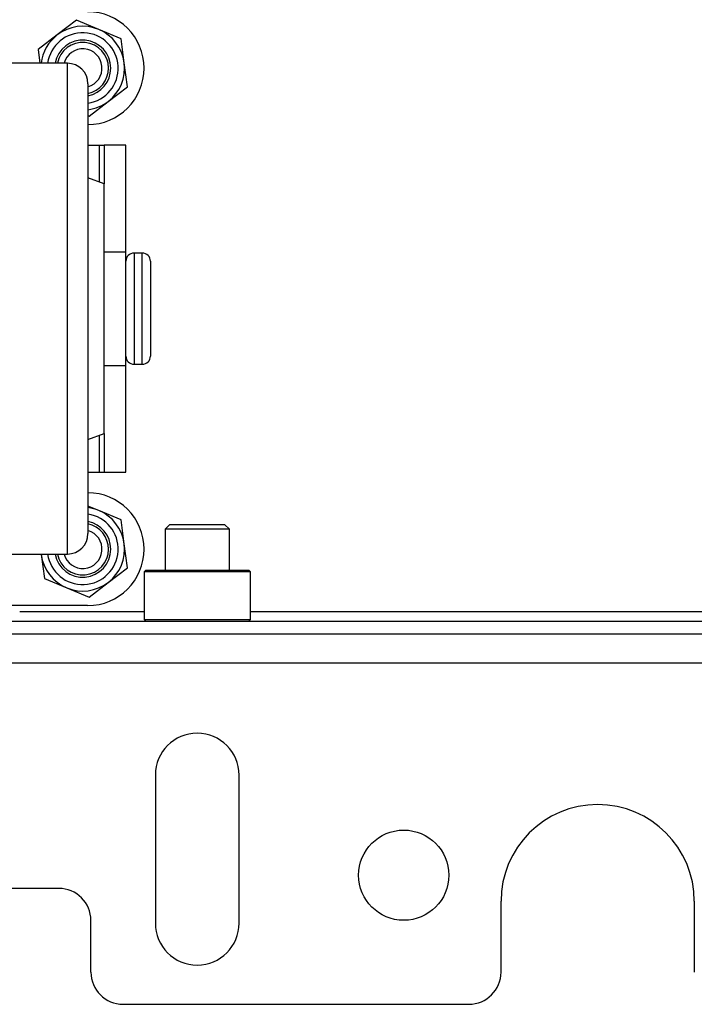
# Model space of a CAD drawing. Units: inches. Extents: x -172 to 90, y -59 to 162.
# Drawn here: x -77 to -73, y -24 to -18 of the extents above; entities that cross this region are included whole.
import ezdxf

# ---------------------------------------------------------------- set-up
doc = ezdxf.new("R2010")
doc.units = ezdxf.units.IN
doc.header["$MEASUREMENT"] = 0
doc.layers.add('TFR-TRI', color=7, linetype='CONTINUOUS')

msp = doc.modelspace()

# ---------------------------------------------------------------- linework, layer by layer
at = {"layer": 'TFR-TRI', "color": 252, "linetype": 'Continuous'}
for p, q in [((-76.3122, -18.1802), (-76.4294, -18.2701)), ((-76.1757, -18.2368), (-76.3122, -18.1802)), ((-76.4294, -18.2701), (-76.5467, -18.36)), ((-76.0392, -18.2934), (-76.1757, -18.2368)), ((-76.02, -18.4398), (-76.0392, -18.2934)), ((-76.5467, -18.36), (-76.5358, -18.4431)), ((-76.0008, -18.5863), (-76.02, -18.4398)), ((-76.118, -18.6762), (-76.0008, -18.5863)), ((-76.2353, -18.7661), (-76.118, -18.6762)), ((-76.2417, -18.7634), (-76.2353, -18.7661)), ((-76.2417, -18.9431), (-76.1737, -18.9431)), ((-76.1737, -18.9431), (-76.1737, -19.1687)), ((-76.1737, -18.9431), (-76.1525, -18.9431)), ((-76.1525, -18.9431), (-76.1437, -18.9431)), ((-76.0097, -18.9431), (-76.1437, -18.9431)), ((-76.1437, -18.9431), (-76.1437, -19.1799)), ((-76.0097, -19.5967), (-76.0097, -18.9431)), ((-76.1417, -19.5967), (-76.0097, -19.5967)), ((-76.0097, -19.7556), (-76.0097, -19.5967)), ((-76.0097, -19.9431), (-76.0097, -19.7556)), ((-76.0097, -20.1307), (-76.0097, -19.9431)), ((-76.0097, -20.2896), (-76.0097, -20.1307)), ((-76.1417, -20.2896), (-76.0097, -20.2896)), ((-76.0097, -20.9431), (-76.0097, -20.2896)), ((-76.1737, -20.7176), (-76.1737, -20.9431)), ((-76.1437, -20.7064), (-76.1437, -20.9431)), ((-76.2417, -20.9431), (-76.1737, -20.9431)), ((-76.1737, -20.9431), (-76.1525, -20.9431)), ((-76.1525, -20.9431), (-76.1437, -20.9431)), ((-76.1437, -20.9431), (-76.0097, -20.9431)), ((-76.1757, -21.1768), (-76.2417, -21.1494)), ((-76.0392, -21.2333), (-76.1757, -21.1768)), ((-76.02, -21.3798), (-76.0392, -21.2333)), ((-76.0008, -21.5263), (-76.02, -21.3798)), ((-76.5279, -21.4431), (-76.5274, -21.4464)), ((-76.5274, -21.4464), (-76.5082, -21.5929)), ((-76.118, -21.6162), (-76.0008, -21.5263)), ((-75.8889, -21.5415), (-75.8987, -21.5514)), ((-75.8889, -21.5415), (-75.8467, -21.5415)), ((-75.8467, -21.5415), (-75.7314, -21.5415)), ((-75.7314, -21.5415), (-75.5739, -21.5415)), ((-75.5739, -21.5415), (-75.4164, -21.5415)), ((-75.4164, -21.5415), (-75.3012, -21.5415)), ((-75.3012, -21.5415), (-75.259, -21.5415)), ((-75.2491, -21.5514), (-75.259, -21.5415)), ((-76.5082, -21.5929), (-76.3717, -21.6495)), ((-75.8987, -21.5514), (-75.8987, -21.8427)), ((-75.8552, -21.5514), (-75.8987, -21.5514)), ((-75.7363, -21.5514), (-75.8552, -21.5514)), ((-75.5739, -21.5514), (-75.7363, -21.5514)), ((-75.4115, -21.5514), (-75.5739, -21.5514)), ((-75.2926, -21.5514), (-75.4115, -21.5514)), ((-75.2491, -21.5514), (-75.2926, -21.5514)), ((-75.2491, -21.8427), (-75.2491, -21.5514)), ((-76.3717, -21.6495), (-76.2353, -21.7061)), ((-76.2353, -21.7061), (-76.118, -21.6162)), ((-76.2437, -21.7581), (-78.0537, -21.7581)), ((-75.8987, -21.8427), (-75.8889, -21.8526)), ((-75.8987, -21.8427), (-75.8666, -21.8427)), ((-75.8666, -21.8427), (-75.7764, -21.8427)), ((-75.7764, -21.8427), (-75.6462, -21.8427)), ((-75.6462, -21.8427), (-75.5016, -21.8427)), ((-75.5016, -21.8427), (-75.3714, -21.8427)), ((-75.3714, -21.8427), (-75.2813, -21.8427)), ((-75.2813, -21.8427), (-75.2491, -21.8427)), ((-75.259, -21.8526), (-75.2491, -21.8427))]:
    msp.add_line(p, q, dxfattribs=at)
at = {"layer": 'TFR-TRI', "color": 18, "linetype": 'Continuous'}
for p, q in [((-76.3667, -18.4431), (-77.9287, -18.4431)), ((-76.3667, -18.4759), (-76.3667, -18.4431)), ((-76.3667, -18.5728), (-76.3667, -18.4759)), ((-76.3667, -18.7296), (-76.3667, -18.5728)), ((-76.2417, -18.5681), (-76.2417, -18.6027)), ((-76.2417, -18.6027), (-76.2417, -18.7045)), ((-76.2417, -18.7045), (-76.2417, -18.8683)), ((-76.3667, -18.9394), (-76.3667, -18.7296)), ((-76.2417, -18.8683), (-76.2417, -19.086)), ((-76.3667, -19.1931), (-76.3667, -18.9394)), ((-76.2417, -19.086), (-76.2417, -19.3467)), ((-76.3667, -19.4796), (-76.3667, -19.1931)), ((-76.1417, -19.1806), (-76.2417, -19.1431)), ((-76.1417, -19.218), (-76.1417, -19.1806)), ((-76.1417, -19.3263), (-76.1417, -19.218)), ((-76.2417, -19.3467), (-76.2417, -19.6373)), ((-76.1417, -19.495), (-76.1417, -19.3263)), ((-76.3667, -19.7863), (-76.3667, -19.4796)), ((-76.1417, -19.7075), (-76.1417, -19.495)), ((-76.2417, -19.6373), (-76.2417, -19.9431)), ((-76.1417, -19.9431), (-76.1417, -19.7075)), ((-76.3667, -20.0999), (-76.3667, -19.7863)), ((-76.2417, -19.9431), (-76.2417, -20.2491)), ((-76.1417, -20.1788), (-76.1417, -19.9431)), ((-76.3667, -20.4067), (-76.3667, -20.0999)), ((-76.1417, -20.3913), (-76.1417, -20.1788)), ((-76.2417, -20.2491), (-76.2417, -20.5397)), ((-76.1417, -20.56), (-76.1417, -20.3913)), ((-76.3667, -20.6931), (-76.3667, -20.4067)), ((-76.2417, -20.5397), (-76.2417, -20.8004)), ((-76.1417, -20.6683), (-76.1417, -20.56)), ((-76.3667, -20.9468), (-76.3667, -20.6931)), ((-76.1417, -20.7056), (-76.1417, -20.6683)), ((-76.2417, -20.7431), (-76.1417, -20.7056)), ((-76.2417, -20.8004), (-76.2417, -21.0182)), ((-76.3667, -21.1567), (-76.3667, -20.9468)), ((-76.2417, -21.0182), (-76.2417, -21.182)), ((-76.3667, -21.3135), (-76.3667, -21.1567)), ((-76.2417, -21.182), (-76.2417, -21.2837)), ((-76.2417, -21.2837), (-76.2417, -21.3181)), ((-76.3667, -21.4104), (-76.3667, -21.3135)), ((-76.3667, -21.4431), (-76.3667, -21.4104)), ((-77.9287, -21.4431), (-76.3667, -21.4431))]:
    msp.add_line(p, q, dxfattribs=at)
at = {"layer": 'TFR-TRI', "color": 3, "linetype": 'Continuous'}
for p, q in [((-75.9097, -19.6031), (-75.9597, -19.6031)), ((-75.9597, -19.6031), (-75.9597, -19.6487)), ((-75.9097, -19.6368), (-75.9097, -19.6031)), ((-75.9597, -19.6487), (-75.9597, -19.7731)), ((-75.9097, -19.7312), (-75.9097, -19.6368)), ((-75.8597, -19.6531), (-75.8597, -19.692)), ((-75.9097, -19.8675), (-75.9097, -19.7312)), ((-75.8597, -19.692), (-75.8597, -19.7981)), ((-75.9597, -19.7731), (-75.9597, -19.9431)), ((-75.8597, -19.7981), (-75.8597, -19.9431)), ((-75.9097, -20.0188), (-75.9097, -19.8675)), ((-75.9597, -19.9431), (-75.9597, -20.1131)), ((-75.8597, -19.9431), (-75.8597, -20.0881)), ((-75.9097, -20.1551), (-75.9097, -20.0188)), ((-75.8597, -20.0881), (-75.8597, -20.1943)), ((-75.9597, -20.1131), (-75.9597, -20.2376)), ((-75.9097, -20.2495), (-75.9097, -20.1551)), ((-75.8597, -20.1943), (-75.8597, -20.2331)), ((-75.9597, -20.2376), (-75.9597, -20.2831)), ((-75.9097, -20.2831), (-75.9097, -20.2495)), ((-75.9597, -20.2831), (-75.9097, -20.2831))]:
    msp.add_line(p, q, dxfattribs=at)
at = {"layer": 'TFR-TRI', "color": 251, "linetype": 'Continuous'}
for p, q in [((-75.7412, -21.262), (-75.7708, -21.2915)), ((-75.7708, -21.2915), (-75.7708, -21.5415)), ((-75.7131, -21.2915), (-75.7708, -21.2915)), ((-75.7412, -21.262), (-75.7093, -21.262)), ((-75.5739, -21.2915), (-75.7131, -21.2915)), ((-75.7093, -21.262), (-75.6256, -21.262)), ((-75.6256, -21.262), (-75.5222, -21.262)), ((-75.4347, -21.2915), (-75.5739, -21.2915)), ((-75.5222, -21.262), (-75.4385, -21.262)), ((-75.4385, -21.262), (-75.4066, -21.262)), ((-75.3771, -21.2915), (-75.4347, -21.2915)), ((-75.3771, -21.2915), (-75.4066, -21.262)), ((-75.3771, -21.5415), (-75.3771, -21.2915))]:
    msp.add_line(p, q, dxfattribs=at)
at = {"layer": 'TFR-TRI', "color": 132, "linetype": 'Continuous'}
for p, q in [((-76.6588, -21.7935), (-75.8985, -21.7935)), ((-75.2489, -21.7935), (-64.8753, -21.7935)), ((-78.6979, -21.8526), (-61.4263, -21.8526))]:
    msp.add_line(p, q, dxfattribs=at)
at = {"layer": 'TFR-TRI', "color": 32, "linetype": 'Continuous'}
for p, q in [((-78.133, -21.9313), (-61.9912, -21.9313)), ((-78.133, -22.1085), (-61.9912, -22.1085)), ((-75.8298, -22.7939), (-75.8298, -23.6994)), ((-75.318, -23.6994), (-75.318, -22.7939)), ((-76.4204, -23.4864), (-77.9361, -23.4864)), ((-73.7176, -23.9982), (-73.7176, -23.5652)), ((-72.5365, -23.5652), (-72.5365, -23.9982)), ((-76.2235, -23.9982), (-76.2235, -23.6833)), ((-76.0267, -24.1951), (-73.9145, -24.1951))]:
    msp.add_line(p, q, dxfattribs=at)
msp.add_circle((-74.3121, -23.4058), 0.2756, dxfattribs=at)
at = {"layer": 'TFR-TRI', "color": 252, "linetype": 'Continuous'}
for centre, radius, start, end in [((-76.2437, -18.4731), 0.345, 270, 90), ((-76.2737, -18.4731), 0.2559, 67.47733, 127.47733), ((-76.2737, -18.4731), 0.2559, 127.47733, 173.26764), ((-76.2737, -18.4731), 0.2165, 278.49937, 172.035), ((-76.2737, -18.4731), 0.2559, 7.47733, 67.47733), ((-76.2737, -18.4731), 0.1713, 0, 169.91438), ((-76.2737, -18.4731), 0.1713, 280.76625, 0), ((-76.2737, -18.4731), 0.2559, 307.47733, 7.47733), ((-76.2737, -18.4731), 0.2559, 277.18389, 307.47733), ((-76.2437, -21.4131), 0.345, 270, 90), ((-76.2737, -21.4131), 0.2559, 67.47733, 82.8167), ((-76.2737, -21.4131), 0.2559, 7.47733, 67.47733), ((-76.2737, -21.4131), 0.2165, 187.965, 81.50063), ((-76.2737, -21.4131), 0.1713, 0, 79.23375), ((-76.2737, -21.4131), 0.1713, 190.08562, 0), ((-76.2737, -21.4131), 0.2559, 307.47733, 7.47733), ((-76.2737, -21.4131), 0.2559, 187.47733, 247.47733), ((-76.2737, -21.4131), 0.2559, 247.47733, 307.47733)]:
    msp.add_arc(centre, radius, start, end, dxfattribs=at)
at = {"layer": 'TFR-TRI', "color": 150, "linetype": 'Continuous'}
for centre, radius, start, end in [((-76.2737, -18.4731), 0.1575, 0, 169.02), ((-76.2737, -18.4731), 0.1181, 285.72188, 165.285), ((-76.2737, -18.4731), 0.1575, 281.7225, 0), ((-76.2737, -21.4131), 0.1181, 194.715, 74.27812), ((-76.2737, -21.4131), 0.1575, 0, 78.2775), ((-76.2737, -21.4131), 0.1575, 190.98, 0)]:
    msp.add_arc(centre, radius, start, end, dxfattribs=at)
at = {"layer": 'TFR-TRI', "color": 18, "linetype": 'Continuous'}
for centre, start, end in [((-76.3667, -18.5681), 0, 90), ((-76.3667, -21.3181), 270, 0)]:
    msp.add_arc(centre, 0.125, start, end, dxfattribs=at)
at = {"layer": 'TFR-TRI', "color": 3, "linetype": 'Continuous'}
for centre, start, end in [((-75.9597, -19.6531), 90, 180), ((-75.9097, -19.6531), 0, 90), ((-75.9597, -20.2331), 180, 270), ((-75.9097, -20.2331), 270, 0)]:
    msp.add_arc(centre, 0.05, start, end, dxfattribs=at)
at = {"layer": 'TFR-TRI', "color": 32, "linetype": 'Continuous'}
for centre, radius, start, end in [((-75.5739, -22.7939), 0.2559, 0, 180), ((-73.1271, -23.5652), 0.5906, 0, 180), ((-76.4204, -23.6833), 0.1969, 0, 90), ((-75.5739, -23.6994), 0.2559, 180, 0), ((-76.0267, -23.9982), 0.1969, 180, 270), ((-73.9145, -23.9982), 0.1969, 270, 0)]:
    msp.add_arc(centre, radius, start, end, dxfattribs=at)

doc.saveas('drawing.dxf')
